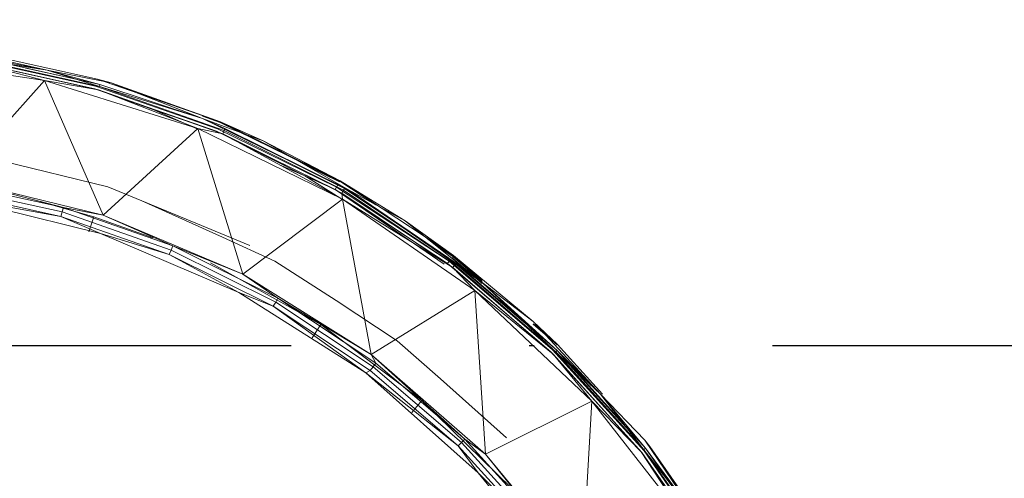
# Model space of a CAD drawing. Units: millimetres. Extents: x -1535 to 1965, y -152 to 170.
# Drawn here: x -48 to -28, y -3 to 7 of the extents above; entities that cross this region are included whole.
import ezdxf

# ---------------------------------------------------------------- set-up
doc = ezdxf.new("R2010")
doc.units = ezdxf.units.MM
doc.linetypes.add('Dash dot', pattern=[15.875, 6.35, -4.7625, 0, -4.7625])
doc.layers.add('A-FLOR-LEVL', color=51, linetype='Continuous')
doc.layers.add('A-GENM', color=13, linetype='Continuous', lineweight=9)

# ---------------------------------------------------------------- blocks, each defined once
blk = doc.blocks.new('08_18_70_352741 1 - Type 1-15823-Front')
at = {"layer": 'A-GENM'}
blk.add_arc((-52.326, -15.449), 34, 46.2722, 174.4925, dxfattribs=at)
blk = doc.blocks.new('13_14_16_351788 06 1 - Type 1-17468-Front')
at = {"layer": 'A-GENM'}
for p, q in [((-47.487, 5.505), (-50.701, 5.995)), ((-50.701, 5.995), (-47.487, 5.505)), ((-47.487, 5.505), (-49.392, 5.931)), ((-50.719, 5.776), (-47.54, 5.292)), ((-50.719, 5.776), (-47.54, 5.292)), ((-48.978, 5.736), (-46.442, 5.176)), ((-47.487, 5.505), (-48.971, 5.777)), ((-46.431, 5.216), (-48.971, 5.777)), ((-46.518, 5.182), (-48.962, 5.719)), ((-46.478, 5.322), (-48.94, 5.862)), ((-47.54, 5.292), (-48.989, 5.668)), ((-48.989, 5.668), (-46.461, 5.11)), ((-46.848, 5.306), (-47.916, 5.54)), ((-46.532, 5.13), (-48.155, 5.486)), ((-44.383, 4.536), (-47.487, 5.505)), ((-44.383, 4.536), (-47.487, 5.505)), ((-46.431, 5.216), (-47.487, 5.505)), ((-46.209, 5.246), (-47.487, 5.505)), ((-46.209, 5.246), (-46.478, 5.322)), ((-44.022, 4.468), (-46.478, 5.322)), ((-49.308, 3.319), (-47.54, 5.292)), ((-47.54, 5.292), (-44.471, 4.334)), ((-47.54, 5.292), (-44.471, 4.334)), ((-47.54, 5.292), (-46.366, 2.602)), ((-47.54, 5.292), (-46.461, 5.11)), ((-45.357, 4.707), (-46.532, 5.13)), ((-46.532, 5.13), (-44.098, 4.284)), ((-46.518, 5.182), (-44.078, 4.333)), ((-46.431, 5.216), (-46.442, 5.176)), ((-43.95, 4.296), (-46.442, 5.176)), ((-44.383, 4.536), (-46.431, 5.216)), ((-44.022, 4.468), (-46.209, 5.246)), ((-44.383, 4.536), (-46.209, 5.246)), ((-46.461, 5.11), (-44.471, 4.334)), ((-46.461, 5.11), (-43.977, 4.233)), ((-44.471, 4.322), (-45.357, 4.707)), ((-45.357, 4.707), (-44.098, 4.284)), ((-44.383, 4.583), (-44.025, 4.459)), ((-41.461, 3.111), (-44.383, 4.536)), ((-41.461, 3.111), (-44.383, 4.536)), ((-43.934, 4.334), (-44.383, 4.536)), ((-43.166, 4.091), (-44.383, 4.536)), ((-46.366, 2.602), (-44.471, 4.334)), ((-44.471, 4.334), (-41.581, 2.925)), ((-44.471, 4.334), (-41.581, 2.925)), ((-44.471, 4.334), (-43.576, 1.426)), ((-44.471, 4.334), (-43.977, 4.233)), ((-41.701, 3.165), (-44.078, 4.333)), ((-41.634, 3.283), (-44.025, 4.459)), ((-43.166, 4.091), (-44.022, 4.468)), ((-41.629, 3.292), (-44.022, 4.468)), ((-43.95, 4.296), (-43.934, 4.334)), ((-41.461, 3.111), (-43.934, 4.334)), ((-41.541, 3.138), (-43.934, 4.334)), ((-42.334, 3.392), (-44.098, 4.284)), ((-41.728, 3.119), (-44.098, 4.284)), ((-43.977, 4.233), (-43.95, 4.296)), ((-43.977, 4.233), (-41.581, 2.925)), ((-43.977, 4.233), (-41.596, 3.042)), ((-41.562, 3.102), (-43.95, 4.296)), ((-41.629, 3.292), (-43.166, 4.091)), ((-41.461, 3.111), (-43.166, 4.091)), ((-46.276, 3.172), (-48.398, 3.691)), ((-42.334, 3.392), (-42.84, 3.612)), ((-41.642, 3.268), (-42.279, 3.581)), ((-41.581, 2.915), (-42.334, 3.392)), ((-42.334, 3.392), (-41.728, 3.119)), ((-49.402, 3.159), (-47.186, 2.672)), ((-49.388, 3.249), (-47.161, 2.76)), ((-49.308, 3.319), (-46.366, 2.602)), ((-49.308, 3.319), (-46.366, 2.602)), ((-49.308, 3.319), (-47.161, 2.76)), ((-45.591, 2.892), (-46.276, 3.172)), ((-41.728, 3.119), (-41.701, 3.165)), ((-41.701, 3.165), (-41.676, 3.209)), ((-41.701, 3.165), (-39.449, 1.685)), ((-41.634, 3.283), (-41.642, 3.268)), ((-41.629, 3.292), (-41.634, 3.283)), ((-40.917, 2.812), (-41.634, 3.283)), ((-40.331, 2.491), (-41.629, 3.292)), ((-39.362, 1.801), (-41.629, 3.292)), ((-49.417, 3.065), (-47.212, 2.581)), ((-46.417, 2.238), (-49.334, 2.958)), ((-49.334, 2.958), (-46.417, 2.238)), ((-49.334, 2.958), (-47.212, 2.581)), ((-39.549, 1.627), (-41.728, 3.119)), ((-39.482, 1.642), (-41.728, 3.119)), ((-41.596, 3.042), (-41.562, 3.102)), ((-41.581, 2.925), (-41.596, 3.042)), ((-41.596, 3.042), (-39.376, 1.562)), ((-41.562, 3.102), (-41.541, 3.138)), ((-39.334, 1.616), (-41.562, 3.102)), ((-39.309, 1.649), (-41.541, 3.138)), ((-41.461, 3.111), (-41.541, 3.138)), ((-38.788, 1.261), (-41.461, 3.111)), ((-38.788, 1.261), (-41.461, 3.111)), ((-39.309, 1.649), (-41.461, 3.111)), ((-40.331, 2.491), (-41.461, 3.111)), ((-47.744, 2.913), (-46.553, 2.574)), ((-47.161, 2.76), (-47.186, 2.672)), ((-47.161, 2.76), (-46.366, 2.602)), ((-47.161, 2.76), (-44.972, 1.992)), ((-43.437, 1.997), (-45.591, 2.892)), ((-45.591, 2.892), (-43.979, 2.167)), ((-43.576, 1.426), (-41.581, 2.925)), ((-41.581, 2.925), (-38.936, 1.097)), ((-41.581, 2.925), (-38.936, 1.097)), ((-41.581, 2.925), (-41.007, -0.177)), ((-41.581, 2.925), (-39.376, 1.562)), ((-47.212, 2.581), (-47.186, 2.672)), ((-47.212, 2.581), (-46.417, 2.238)), ((-47.212, 2.581), (-45.044, 1.82)), ((-47.186, 2.672), (-45.007, 1.907)), ((-46.65, 2.273), (-46.553, 2.574)), ((-45.377, 2.154), (-46.553, 2.574)), ((-46.366, 2.602), (-43.576, 1.426)), ((-46.366, 2.602), (-43.576, 1.426)), ((-46.366, 2.602), (-44.972, 1.992)), ((-39.362, 1.801), (-40.331, 2.491)), ((-38.788, 1.261), (-40.331, 2.491)), ((-43.654, 1.06), (-46.417, 2.238)), ((-46.417, 2.238), (-43.654, 1.06)), ((-46.417, 2.238), (-45.044, 1.82)), ((-42.935, 1.685), (-43.979, 2.167)), ((-44.972, 1.992), (-45.007, 1.907)), ((-44.972, 1.992), (-43.576, 1.426)), ((-44.972, 1.992), (-42.872, 0.949)), ((-39.368, 1.794), (-39.873, 2.126)), ((-39.378, 1.779), (-39.722, 2.005)), ((-45.007, 1.907), (-45.044, 1.82)), ((-45.044, 1.82), (-43.654, 1.06)), ((-45.044, 1.82), (-42.966, 0.787)), ((-45.007, 1.907), (-42.918, 0.87)), ((-39.368, 1.794), (-39.378, 1.779)), ((-38.788, 1.274), (-39.378, 1.779)), ((-39.362, 1.801), (-39.368, 1.794)), ((-38.788, 1.297), (-39.368, 1.794)), ((-37.769, 0.482), (-39.362, 1.801)), ((-38.788, 1.31), (-39.362, 1.801)), ((-42.016, 0.421), (-44.223, 1.653)), ((-42.935, 1.685), (-41.706, 0.898)), ((-39.482, 1.642), (-39.449, 1.685)), ((-37.42, -0.123), (-39.482, 1.642)), ((-37.383, -0.085), (-39.449, 1.685)), ((-38.788, 1.24), (-39.394, 1.759)), ((-39.376, 1.562), (-39.334, 1.616)), ((-39.334, 1.616), (-39.309, 1.649)), ((-39.334, 1.616), (-37.319, -0.126)), ((-38.788, 1.261), (-39.309, 1.649)), ((-37.29, -0.096), (-39.309, 1.649)), ((-37.92, 0.442), (-39.253, 1.582)), ((-43.576, 1.426), (-41.007, -0.177)), ((-43.576, 1.426), (-41.007, -0.177)), ((-43.576, 1.426), (-42.872, 0.949)), ((-39.376, 1.562), (-37.367, -0.175)), ((-39.376, 1.562), (-38.936, 1.097)), ((-36.424, -0.971), (-38.788, 1.261)), ((-36.424, -0.971), (-38.788, 1.261)), ((-37.29, -0.096), (-38.788, 1.261)), ((-37.769, 0.482), (-38.788, 1.261)), ((-41.116, -0.546), (-43.654, 1.06)), ((-41.116, -0.546), (-43.654, 1.06)), ((-43.654, 1.06), (-42.966, 0.787)), ((-41.007, -0.177), (-38.936, 1.097)), ((-38.936, 1.097), (-36.597, -1.108)), ((-36.597, -1.108), (-38.936, 1.097)), ((-38.936, 1.097), (-38.726, -2.168)), ((-37.367, -0.175), (-38.936, 1.097)), ((-42.918, 0.87), (-42.966, 0.787)), ((-42.872, 0.949), (-42.918, 0.87)), ((-40.968, -0.422), (-42.918, 0.87)), ((-42.872, 0.949), (-41.007, -0.177)), ((-42.872, 0.949), (-40.913, -0.349)), ((-41.706, 0.898), (-40.488, 0.095)), ((-41.026, -0.498), (-42.966, 0.787)), ((-41.116, -0.546), (-42.966, 0.787)), ((-42.016, 0.421), (-42.188, 0.156)), ((-39.993, -1.095), (-42.016, 0.421)), ((-37.769, 0.482), (-37.281, 0.02)), ((-36.424, -0.971), (-37.769, 0.482)), ((-37.281, 0.02), (-37.769, 0.437)), ((-37.288, 0.013), (-37.769, 0.425)), ((-40.488, 0.095), (-39.622, -0.664)), ((-36.384, -0.971), (-37.281, 0.02)), ((-41.007, -0.177), (-38.726, -2.168)), ((-41.007, -0.177), (-38.726, -2.168)), ((-41.007, -0.177), (-40.913, -0.349)), ((-41.007, -0.177), (-39.139, -1.871)), ((-35.596, -2.139), (-37.42, -0.123)), ((-35.554, -2.105), (-37.383, -0.085)), ((-35.61, -2.12), (-37.367, -0.175)), ((-36.597, -1.108), (-37.367, -0.175)), ((-37.319, -0.126), (-37.29, -0.096)), ((-37.319, -0.126), (-35.557, -2.078)), ((-37.29, -0.096), (-36.424, -0.971)), ((-37.29, -0.096), (-35.524, -2.051)), ((-40.913, -0.349), (-40.968, -0.422)), ((-40.913, -0.349), (-39.139, -1.871)), ((-41.026, -0.498), (-41.116, -0.546)), ((-38.869, -2.54), (-41.116, -0.546)), ((-41.116, -0.546), (-38.869, -2.54)), ((-39.269, -2.005), (-41.116, -0.546)), ((-40.968, -0.422), (-41.026, -0.498)), ((-41.026, -0.498), (-39.269, -2.005)), ((-40.968, -0.422), (-39.202, -1.937)), ((-35.902, -1.646), (-37.034, -0.395)), ((-39.622, -0.664), (-38.305, -1.842)), ((-34.423, -3.534), (-36.424, -0.971)), ((-36.424, -0.971), (-34.423, -3.534)), ((-35.524, -2.051), (-36.424, -0.971)), ((-35.538, -1.889), (-36.424, -0.971)), ((-39.993, -1.095), (-40.199, -1.335)), ((-38.204, -2.85), (-39.993, -1.095)), ((-38.726, -2.168), (-36.597, -1.108)), ((-36.597, -1.108), (-36.79, -4.496)), ((-36.597, -1.108), (-34.616, -3.641)), ((-34.616, -3.641), (-36.597, -1.108)), ((-35.61, -2.12), (-36.597, -1.108)), ((-39.202, -1.937), (-39.269, -2.005)), ((-39.139, -1.871), (-39.202, -1.937)), ((-39.202, -1.937), (-37.655, -3.635)), ((-39.139, -1.871), (-37.584, -3.578)), ((-39.139, -1.871), (-38.726, -2.168)), ((-35.44, -2.015), (-35.538, -1.889)), ((-34.423, -3.534), (-35.538, -1.889)), ((-39.269, -2.005), (-38.869, -2.54)), ((-39.269, -2.005), (-37.729, -3.695)), ((-34.132, -4.221), (-35.61, -2.12)), ((-34.616, -3.641), (-35.61, -2.12)), ((-34.051, -4.354), (-35.596, -2.139)), ((-35.524, -2.051), (-35.557, -2.078)), ((-34.074, -4.185), (-35.557, -2.078)), ((-34.005, -4.326), (-35.554, -2.105)), ((-35.524, -2.051), (-34.423, -3.534)), ((-35.524, -2.051), (-34.039, -4.163)), ((-33.881, -4.251), (-35.44, -2.015)), ((-38.726, -2.168), (-36.79, -4.496)), ((-36.79, -4.496), (-38.726, -2.168)), ((-37.584, -3.578), (-38.726, -2.168)), ((-36.97, -4.868), (-38.869, -2.54)), ((-38.869, -2.54), (-36.97, -4.868)), ((-38.869, -2.54), (-37.729, -3.695))]:
    blk.add_line(p, q, dxfattribs=at)
blk = doc.blocks.new('13_14_15_351788 04 1 - Type 1-24014-Front')
at = {"layer": 'A-GENM'}
for points in [[(-29.076, 14.77), (-26.365, 12.709), (-21.601, 7.938), (-18.338, 2.341), (-17.09, -0.552)], [(-18.158, -1.977), (-19.387, 0.949), (-22.606, 6.483), (-27.133, 11.01), (-29.649, 12.946)], [(-20.673, -2.651), (-21.889, 0.375), (-25.023, 5.889), (-29.557, 10.323), (-32.174, 12.27)]]:
    blk.add_open_spline(points, degree=3, dxfattribs=at)

msp = doc.modelspace()

# ---------------------------------------------------------------- linework, layer by layer
at = {"layer": 'A-FLOR-LEVL', "linetype": 'Dash dot'}
msp.add_line((-1534.635, 0), (1659.773, 0), dxfattribs=at)

# ---------------------------------------------------------------- block references
at = {"layer": 'A-GENM'}
for name in ['13_14_15_351788 04 1 - Type 1-24014-Front', '08_18_70_352741 1 - Type 1-15823-Front', '13_14_16_351788 06 1 - Type 1-17468-Front']:
    msp.add_blockref(name, (0, 0), dxfattribs=at)

doc.saveas('drawing.dxf')
